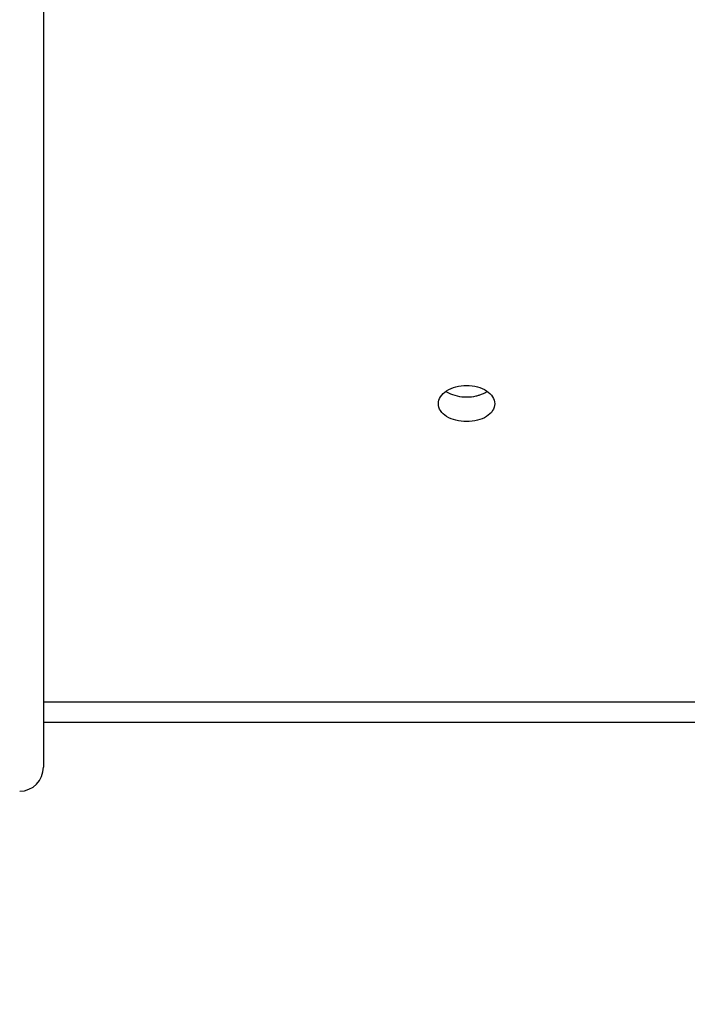
# Model space of a CAD drawing. Units: millimetres. Extents: x 0 to 594, y 0 to 420.
# Drawn here: x 135 to 156, y 207 to 237 of the extents above; entities that cross this region are included whole.
import ezdxf

# ---------------------------------------------------------------- set-up
doc = ezdxf.new("R2010")
doc.units = ezdxf.units.MM
doc.header["$LTSCALE"] = 32.67
doc.layers.get('0').update_dxf_attribs({"linetype": 'CONTINUOUS'})
doc.layers.add('AXES', color=7, linetype='CONTINUOUS')
doc.styles.get("Standard").update_dxf_attribs({"font": 'txt', "width": 0.85})
doc.dimstyles.new('DIMSTYLE_5', dxfattribs={"dimtxt": 3.5, "dimasz": 3.5, "dimexe": 0.18, "dimexo": 0.0625, "dimgap": 0.09, "dimtad": 1, "dimdec": 4, "dimlfac": 4, "dimdsep": 46, "dimtxsty": 'STANDARD', "dimblk": '_FILLED', "dimblk1": '_FILLED', "dimblk2": '_FILLED', "dimcen": 0.09, "dimclrt": 5, "dimadec": 0, "dimazin": 0, "dimtp": 0.0001, "dimtm": 0.0001, "dimtfac": 1, "dimtdec": 4, "dimtofl": 0, "dimtmove": 0, "dimatfit": 3, "dimldrblk": '_FILLED', "dimfxl": 1, "dimtolj": 1, "dimarcsym": 0})

# ---------------------------------------------------------------- blocks, each defined once
blk = doc.blocks.new('_FILLED')
at = {"color": 0, "linetype": 'BYBLOCK'}
blk.add_solid([(0, 0), (-1, 0.2143), (-1, -0.2143)], dxfattribs=at)
blk = doc.blocks.new('*D16')
at = {"color": 2, "linetype": 'CONTINUOUS'}
for p, q in [((103.994, 208.338), (103.994, 363.798)), ((176.744, 306.915), (176.744, 363.798)), ((103.994, 362.298), (140.369, 362.298)), ((176.744, 362.298), (140.369, 362.298))]:
    blk.add_line(p, q, dxfattribs=at)
at = {"color": 2, "linetype": 'CONTINUOUS', "xscale": 3.5, "yscale": 3.5, "zscale": 3.5, "rotation": 180}
blk.add_blockref('_FILLED', (103.994, 362.298), dxfattribs=at)
at = {"color": 2, "linetype": 'CONTINUOUS', "xscale": 3.5, "yscale": 3.5, "zscale": 3.5}
blk.add_blockref('_FILLED', (176.744, 362.298), dxfattribs=at)
at = {"color": 5, "linetype": 'CONTINUOUS', "insert": (140.369, 366.673), "char_height": 3.5, "width": 8.925, "attachment_point": 2, "line_spacing_factor": 0.9}
blk.add_mtext('291', dxfattribs=at)
blk = doc.blocks.new('*D22')
at = {"color": 2, "linetype": 'CONTINUOUS'}
for p, q in [((161.431, 215.151), (161.431, 184.945)), ((103.994, 206.338), (103.994, 184.945)), ((103.994, 186.445), (132.712, 186.445)), ((161.431, 186.445), (132.712, 186.445))]:
    blk.add_line(p, q, dxfattribs=at)
at = {"color": 2, "linetype": 'CONTINUOUS', "xscale": 3.5, "yscale": 3.5, "zscale": 3.5, "rotation": 180}
blk.add_blockref('_FILLED', (103.994, 186.445), dxfattribs=at)
at = {"color": 2, "linetype": 'CONTINUOUS', "xscale": 3.5, "yscale": 3.5, "zscale": 3.5}
blk.add_blockref('_FILLED', (161.431, 186.445), dxfattribs=at)
at = {"color": 5, "linetype": 'CONTINUOUS', "insert": (132.712, 190.82), "char_height": 3.5, "width": 17.85, "attachment_point": 2, "line_spacing_factor": 0.9}
blk.add_mtext('229,75', dxfattribs=at)

msp = doc.modelspace()

# ---------------------------------------------------------------- linework, layer by layer
at = {"color": 7, "linetype": 'CONTINUOUS'}
for p, q in [((135.993594, 216.042775), (161.431094, 216.042775)), ((161.431094, 215.400902), (135.993594, 215.400902))]:
    msp.add_line(p, q, dxfattribs=at)
for points, knots in [([(148.243633, 225.285515), (148.243628, 225.36094), (148.300014, 225.525953), (148.50449, 225.70895), (148.788902, 225.827812), (149.006015, 225.854906), (149.118595, 225.854906)], [0, 0, 0, 0, 0.198699009, 0.431312926, 0.703421166, 1, 1, 1, 1]), ([(149.118595, 225.854906), (149.231167, 225.854906), (149.448268, 225.827817), (149.732669, 225.708959), (149.937162, 225.525979), (149.993551, 225.360964), (149.993555, 225.285539)], [0, 0, 0, 0, 0.296563985, 0.568664766, 0.801297829, 1, 1, 1, 1]), ([(149.118593, 224.730027), (149.006107, 224.730027), (148.789827, 224.7556), (148.505463, 224.868892), (148.299571, 225.047171), (148.243637, 225.210737), (148.243633, 225.285515)], [0, 0, 0, 0, 0.298311853, 0.570513272, 0.801689807, 1, 1, 1, 1]), ([(149.993555, 225.285539), (149.99356, 225.210761), (149.937629, 225.047197), (149.731754, 224.8689), (149.447379, 224.755605), (149.231087, 224.730027), (149.118593, 224.730027)], [0, 0, 0, 0, 0.198307271, 0.429464589, 0.701673277, 1, 1, 1, 1])]:
    msp.add_open_spline(points, degree=3, knots=knots, dxfattribs=at)
at = {"color": 3, "linetype": 'CONTINUOUS'}
for points, knots in [([(148.478157, 225.671676), (148.502377, 225.655231), (148.609488, 225.591105), (148.729273, 225.549631), (148.82231, 225.52865)], [0, 0, 0, 0, 0.234860013, 1, 1, 1, 1]), ([(149.417282, 225.529195), (149.449225, 225.536465), (149.568565, 225.568672), (149.683471, 225.620421), (149.758705, 225.671451)], [0, 0, 0, 0, 0.264906533, 1, 1, 1, 1])]:
    msp.add_open_spline(points, degree=3, knots=knots, dxfattribs=at)
for points in [[(148.82231, 225.52865), (148.919226, 225.506794), (149.019243, 225.49624), (149.118592, 225.49624)], [(149.118592, 225.49624), (149.21876, 225.49624), (149.319612, 225.506966), (149.417282, 225.529195)]]:
    msp.add_open_spline(points, degree=3, dxfattribs=at)
at = {"layer": 'AXES', "color": 7, "linetype": 'CONTINUOUS'}
msp.add_line((135.993594, 301.288879), (135.993594, 214.012925), dxfattribs=at)
msp.add_arc((135.243594, 214.012925), 0.75, 271, 360, dxfattribs=at)

# ---------------------------------------------------------------- dimensions: what is measured, and where the dimension line sits
at = {"color": 2, "linetype": 'CONTINUOUS'}
dim = msp.add_linear_dim(base=(176.743594, 362.298422), p1=(103.993594, 208.337714), p2=(176.743594, 306.914502), dimstyle='DIMSTYLE_5', dxfattribs=at)
dim.commit()
dim.dimension.update_dxf_attribs({"geometry": '*D16', "text_midpoint": (135.906094, 364.923422), "dimtype": 160})
dim = msp.add_linear_dim(base=(103.993594, 186.445263), p1=(161.431094, 215.150902), p2=(103.993594, 206.337714), angle=180, dimstyle='DIMSTYLE_5', dxfattribs=at)
dim.commit()
dim.dimension.update_dxf_attribs({"geometry": '*D22', "text_midpoint": (123.787344, 189.070263), "dimtype": 160})

doc.saveas('drawing.dxf')
